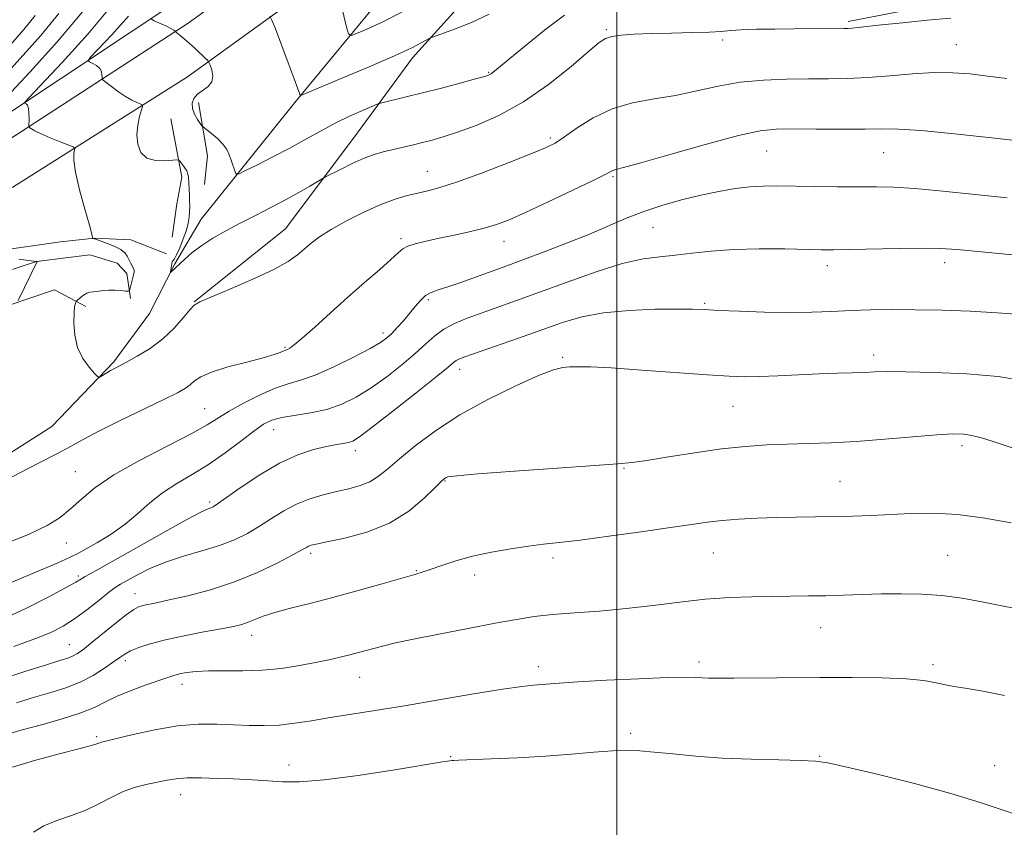
# Model space of a CAD drawing. Extents: x 2067300 to 2070200, y 352300 to 355200.
# Drawn here: x 2068380 to 2068578, y 353046 to 353209 of the extents above; entities that cross this region are included whole.
import ezdxf

# ---------------------------------------------------------------- set-up
doc = ezdxf.new("R2010")
doc.units = 0
doc.header["$MEASUREMENT"] = 0
for name, color, linetype, lineweight in [('32000', 7, 'Continuous', 0), ('DTM HARD BREAKLINE', 7, 'Continuous', 0), ('DTM SPOT ELEVATION', 2, 'Continuous', 13), ('INDEX CONTOUR', 41, 'Continuous', 13), ('INTERMEDIATE CONTOUR', 44, 'Continuous', 0)]:
    doc.layers.add(name, color=color, linetype=linetype, lineweight=lineweight)

msp = doc.modelspace()

# ---------------------------------------------------------------- linework, layer by layer
at = {"layer": '32000', "flags": 128}
msp.add_lwpolyline([(2068500, 355000), (2068500, 352500)], dxfattribs=at)
at = {"layer": 'DTM HARD BREAKLINE'}
for points in [[(2068416.13, 353168.96, 1117.08), (2068435.03, 353192.55, 1114.22), (2068453.28, 353214.7, 1110.51), (2068474.27, 353233.46, 1106.64), (2068528.77, 353269.02, 1099.8), (2068578.57, 353305.31, 1093.72), (2068621.27, 353337, 1089.25), (2068678.08, 353377.41, 1083.97)], [(2068171.69, 353103.3, 1147.12), (2068175.808, 353104.868, 1146.63), (2068223.268, 353122.08, 1140.803), (2068286.279, 353145.944, 1133.115), (2068344.576, 353169.028, 1125.471), (2068375.84, 353184.042, 1120.748), (2068413.507, 353208.534, 1115.647), (2068464.723, 353245.542, 1108.468), (2068519.306, 353282.919, 1101.812), (2068560.392, 353311.87, 1097.031), (2068614.57, 353351.825, 1090.187), (2068615.432, 353355.425, 1090.201), (2068611.92, 353362.77, 1090.58)], [(2068169.33, 353106.26, 1146.15), (2068200.42, 353117.91, 1142.63), (2068241.29, 353133.33, 1138.01), (2068273.74, 353146.5, 1134.45), (2068301.31, 353155.92, 1130.33), (2068329.13, 353166.57, 1127.16), (2068354.25, 353177.27, 1123.08), (2068373.19, 353187.64, 1121.17), (2068373.22, 353187.71, 1121.13), (2068416.7, 353216.64, 1114.29), (2068437.21, 353232.36, 1111.14), (2068460.97, 353248.91, 1108.04), (2068493.99, 353273.6, 1103.98), (2068540.95, 353305.66, 1098.88), (2068572.36, 353327.46, 1094.32), (2068608.51, 353354.25, 1089.62)], [(2068157.61, 353086.9, 1148.97), (2068160.999, 353088.13, 1148.542), (2068203.259, 353103.844, 1143.964), (2068255.534, 353123.239, 1137.352), (2068309.425, 353143.446, 1131.06), (2068350.452, 353160.292, 1125.479), (2068378.158, 353175.479, 1121.846), (2068413.367, 353197.718, 1116.687), (2068443.917, 353219.842, 1111.804)], [(2068475.93, 353220.59, 1112.27), (2068458.77, 353201.56, 1114.47), (2068447.86, 353186.65, 1116.95), (2068433.19, 353167.06, 1119.15), (2068414.71, 353152.29, 1119.95)], [(2068569.31, 353213.31, 1117.33), (2068546.69, 353208.9, 1117.72)], [(2068416.8, 353176, 1116.75), (2068417.43, 353181.75, 1116.48), (2068415.59, 353192.52, 1115.61)], [(2068410.31, 353165.38, 1119.18), (2068411.23, 353172.09, 1119.09), (2068412.24, 353177.46, 1118.52), (2068410.06, 353189.22, 1116.82)], [(2068364.97, 353113.74, 1121.36), (2068386.04, 353127.1, 1120.73), (2068398.55, 353140.16, 1119.76), (2068405.76, 353149.97, 1118.75), (2068410.87, 353159.97, 1117.83), (2068416.13, 353168.96, 1117.08)], [(2068159.5, 353083.13, 1147.95), (2068216.06, 353103.71, 1140.25), (2068255.33, 353118.34, 1135.53), (2068292.45, 353131.37, 1130.74), (2068328.46, 353145.4, 1126.89), (2068376.47, 353162.81, 1121.61), (2068387.76, 353164.42, 1120.37), (2068394.65, 353165.13, 1119.97), (2068401.94, 353164.8, 1119.42), (2068409.14, 353161.97, 1118.33)], [(2068160.19, 353065.42, 1155.85), (2068189.95, 353077.35, 1152.32), (2068219.87, 353092.63, 1147.26), (2068245.59, 353106.64, 1141.1), (2068272.18, 353119.5, 1135.24), (2068307.76, 353132.81, 1131.75), (2068335.36, 353144.77, 1127.47), (2068335.46, 353144.96, 1127.38), (2068382.95, 353160.41, 1122.01), (2068393.67, 353161.82, 1121.04), (2068399.19, 353160.09, 1120.84), (2068401.17, 353158.04, 1120.4), (2068401.87, 353152.97, 1119.84)], [(2068291.22, 353115.08, 1130.6), (2068300.61, 353121.03, 1129.51), (2068323.77, 353131.19, 1127.12), (2068335.18, 353135.91, 1125.73), (2068352.09, 353142.54, 1124.49), (2068363.4, 353147.64, 1123.56), (2068367.13, 353149, 1123.19), (2068375.35, 353150.97, 1122.41), (2068377.03, 353151.51, 1122.28), (2068386.58, 353154.73, 1120.97), (2068392.88, 353151.38, 1119.58)]]:
    msp.add_polyline3d(points, dxfattribs=at)
at = {"layer": 'DTM SPOT ELEVATION'}
for p in [(2068497.89, 353207.25, 1117.8), (2068521.38, 353205.17, 1118.4), (2068568.56, 353204.24, 1119.1), (2068474.19, 353198.64, 1115.87), (2068486.58, 353185.38, 1119.7), (2068530.26, 353182.72, 1122.9), (2068553.84, 353182.4, 1122.9), (2068461.79, 353178.65, 1119.2), (2068499.27, 353177.58, 1122.2), (2068507.34, 353167.29, 1124.87), (2068456.47, 353165.04, 1121.7), (2068477.23, 353164.51, 1122.66), (2068542.49, 353159.61, 1126.5), (2068566.15, 353160.23, 1126.5), (2068462.01, 353152.72, 1124.29), (2068517.76, 353152, 1127.8), (2068452.87, 353146.03, 1123.56), (2068433.04, 353143.11, 1121.83), (2068551.83, 353141.54, 1129.5), (2068489.12, 353141.12, 1129.8), (2068468.31, 353138.64, 1128.57), (2068416.84, 353130.74, 1123.04), (2068523.44, 353131.21, 1130.9), (2068430.8, 353126.52, 1126.75), (2068447.25, 353122.23, 1128.5), (2068569.7, 353123.27, 1132.4), (2068390.78, 353118.03, 1123.1), (2068501.49, 353118.68, 1132.1), (2068465.33, 353116.14, 1132.1), (2068545.05, 353116.04, 1133.1), (2068417.87, 353111.88, 1127.7), (2068388.95, 353103.61, 1124.73), (2068438.26, 353101.52, 1132.34), (2068487.15, 353100.55, 1134.4), (2068519.52, 353101.6, 1134.9), (2068566.77, 353101.1, 1135.1), (2068459.54, 353098.02, 1133.9), (2068391.39, 353096.98, 1127.7), (2068471.37, 353097.18, 1134.5), (2068402.8, 353093.39, 1131.3), (2068541.14, 353086.52, 1136.8), (2068426.36, 353085, 1134.62), (2068389.52, 353083.09, 1131.1), (2068400.86, 353079.85, 1134.41), (2068484.21, 353078.62, 1137.5), (2068516.6, 353079.59, 1137.6), (2068563.85, 353079.04, 1137.7), (2068448.12, 353076.51, 1136.8), (2068412.28, 353075.07, 1136.6), (2068395.09, 353064.53, 1137.75), (2068502.84, 353065.2, 1139.6), (2068466.51, 353060.49, 1139.9), (2068540.99, 353060.51, 1139.9), (2068433.87, 353058.79, 1139.4), (2068576.27, 353058.69, 1139.1), (2068412.02, 353052.8, 1140.66)]:
    msp.add_point(p, dxfattribs=at)
at = {"layer": 'INDEX CONTOUR'}
for points in [[(2068578.733, 353197.382, 1120), (2068574.853, 353197.89, 1120), (2068571.309, 353198.303, 1120), (2068567.834, 353198.562, 1120), (2068564.053, 353198.5831, 1120), (2068559.722, 353198.326, 1120), (2068555.118, 353197.926, 1120), (2068550.647, 353197.565, 1120), (2068546.589, 353197.378, 1120), (2068542.724, 353197.326, 1120), (2068538.701, 353197.3221, 1120), (2068534.275, 353197.276, 1120), (2068529.604, 353197.079, 1120), (2068524.946, 353196.614, 1120), (2068520.497, 353195.821, 1120), (2068516.191, 353194.867, 1120), (2068511.9, 353193.969, 1120), (2068507.542, 353193.255, 1120), (2068503.219, 353192.472, 1120), (2068499.082, 353191.276, 1120), (2068495.286, 353189.463, 1120), (2068492.0091, 353187.394, 1120), (2068489.437, 353185.576, 1120), (2068487.565, 353184.345, 1120), (2068485.626, 353183.369, 1120), (2068482.665, 353182.147, 1120), (2068478.088, 353180.348, 1120), (2068472.7479, 353178.303, 1120), (2068467.86, 353176.514, 1120), (2068464.334, 353175.352, 1120), (2068461.867, 353174.6771, 1120), (2068459.8499, 353174.222, 1120), (2068457.749, 353173.736, 1120), (2068455.329, 353173.038, 1120), (2068452.432, 353171.963, 1120), (2068449.011, 353170.423, 1120), (2068445.479, 353168.634, 1120), (2068442.362, 353166.888, 1120), (2068440.047, 353165.407, 1120), (2068438.3641, 353164.144, 1120), (2068435.622, 353161.794, 1120), (2068433.727, 353160.452, 1120), (2068430.792, 353158.818, 1120), (2068426.572, 353156.845, 1120), (2068421.956, 353154.856, 1120), (2068418.113, 353153.265, 1120), (2068415.878, 353152.326, 1120), (2068414.7421, 353151.6521, 1120), (2068413.861, 353150.696, 1120), (2068412.543, 353149.064, 1120), (2068410.709, 353146.9779, 1120), (2068408.431, 353144.813, 1120), (2068405.834, 353142.892, 1120), (2068403.257, 353141.317, 1120), (2068401.089, 353140.137, 1120), (2068398.637, 353138.858, 1120), (2068397.885, 353138.446, 1120), (2068397.13, 353137.996, 1120), (2068395.878, 353137.202, 1120), (2068395.549, 353137.044, 1120), (2068395.22, 353137.2149, 1120), (2068394.609, 353137.859, 1120), (2068393.545, 353139.0861, 1120), (2068392.294, 353140.849, 1120), (2068391.233, 353143.063, 1120), (2068390.648, 353145.59, 1120), (2068390.461, 353148.068, 1120), (2068390.503, 353150.084, 1120), (2068390.624, 353151.335, 1120), (2068390.765, 353151.964, 1120), (2068390.883, 353152.227, 1120), (2068390.962, 353152.356, 1120), (2068391.078, 353152.484, 1120), (2068391.79, 353153.141, 1120), (2068392.398, 353153.629, 1120), (2068393.065, 353154.035, 1120), (2068393.7219, 353154.25, 1120), (2068394.3699, 353154.334, 1120), (2068395.028, 353154.385, 1120), (2068396.532, 353154.582, 1120), (2068397.526, 353154.644, 1120), (2068398.731, 353154.626, 1120), (2068399.946, 353154.556, 1120), (2068400.913, 353154.481, 1120), (2068401.452, 353154.461, 1120), (2068401.692, 353154.615, 1120), (2068401.838, 353155.072, 1120), (2068402.517, 353157.763, 1120), (2068402.634, 353158.332, 1120), (2068402.632, 353158.701, 1120), (2068402.501, 353159.056, 1120), (2068401.913, 353160.146, 1120), (2068401.577, 353160.812, 1120), (2068401.256, 353161.495, 1120), (2068400.779, 353162.184, 1120), (2068399.926, 353162.8769, 1120), (2068398.585, 353163.557, 1120), (2068397.065, 353164.164, 1120), (2068394.705, 353164.996, 1120), (2068394.572, 353165.03, 1120), (2068394.149, 353165.087, 1120), (2068394.175, 353165.113, 1120), (2068394.2011, 353165.253, 1120), (2068394.068, 353165.965, 1120), (2068393.592, 353167.797, 1120), (2068392.681, 353171.038, 1120), (2068391.616, 353174.933, 1120), (2068390.774, 353178.473, 1120), (2068390.43, 353180.87, 1120), (2068390.453, 353182.247, 1120), (2068390.61, 353182.951, 1120), (2068390.664, 353183.312, 1120), (2068390.356, 353183.573, 1120), (2068389.422, 353183.957, 1120), (2068387.734, 353184.62, 1120), (2068385.698, 353185.437, 1120), (2068383.855, 353186.219, 1120), (2068382.625, 353186.811, 1120), (2068381.936, 353187.21, 1120), (2068381.595, 353187.455, 1120), (2068381.433, 353187.607, 1120), (2068381.38, 353187.843, 1120), (2068381.417, 353189.281, 1120), (2068381.407, 353190.381, 1120), (2068381.31, 353191.3551, 1120), (2068381.093, 353191.97, 1120), (2068380.8241, 353192.279, 1120), (2068380.59, 353192.408, 1120), (2068380.584, 353192.597, 1120), (2068381.416, 353193.544, 1120), (2068388.098, 353200.615, 1120), (2068393.28, 353206.329, 1120), (2068397.9651, 353211.9789, 1120)], [(2068581.887, 353136.42, 1130), (2068576.946, 353137.219, 1130), (2068570.661, 353137.754, 1130), (2068564.017, 353138.065, 1130), (2068558.333, 353138.198, 1130), (2068554.552, 353138.204, 1130), (2068552.1, 353138.134, 1130), (2068550.026, 353138.039, 1130), (2068547.535, 353137.957, 1130), (2068544.47, 353137.868, 1130), (2068540.831, 353137.737, 1130), (2068532.524, 353137.344, 1130), (2068528.805, 353137.195, 1130), (2068525.794, 353137.158, 1130), (2068522.663, 353137.268, 1130), (2068518.31, 353137.553, 1130), (2068505.092, 353138.529, 1130), (2068498.904, 353138.948, 1130), (2068494.701, 353139.158, 1130), (2068492.148, 353139.2011, 1130), (2068490.532, 353139.157, 1130), (2068489.144, 353139.035, 1130), (2068487.282, 353138.567, 1130), (2068484.2511, 353137.414, 1130), (2068479.619, 353135.35, 1130), (2068474.025, 353132.5889, 1130), (2068468.374, 353129.457, 1130), (2068463.424, 353126.262, 1130), (2068459.342, 353123.246, 1130), (2068456.15, 353120.633, 1130), (2068453.798, 353118.593, 1130), (2068451.949, 353117.075, 1130), (2068450.196, 353115.975, 1130), (2068448.206, 353115.185, 1130), (2068445.947, 353114.574, 1130), (2068443.459, 353114.008, 1130), (2068440.797, 353113.364, 1130), (2068438.065, 353112.5461, 1130), (2068435.377, 353111.471, 1130), (2068432.821, 353110.095, 1130), (2068430.367, 353108.544, 1130), (2068427.9559, 353106.985, 1130), (2068425.511, 353105.555, 1130), (2068422.8641, 353104.266, 1130), (2068419.8311, 353103.099, 1130), (2068416.313, 353102.021, 1130), (2068412.5709, 353100.945, 1130), (2068408.953, 353099.771, 1130), (2068405.767, 353098.452, 1130), (2068403.149, 353097.147, 1130), (2068401.193, 353096.067, 1130), (2068399.891, 353095.325, 1130), (2068398.8271, 353094.638, 1130), (2068397.484, 353093.624, 1130), (2068395.492, 353092.03, 1130), (2068393.077, 353090.1179, 1130), (2068390.614, 353088.278, 1130), (2068388.327, 353086.795, 1130), (2068385.837, 353085.53, 1130), (2068382.619, 353084.237, 1130), (2068378.351, 353082.734, 1130)], [(2068580.929, 353048.637, 1140), (2068577.763, 353049.714, 1140), (2068573.351, 353051.233, 1140), (2068567.448, 353053.063, 1140), (2068560.108, 353055.048, 1140), (2068552.579, 353056.917, 1140), (2068546.408, 353058.375, 1140), (2068542.614, 353059.213, 1140), (2068540.089, 353059.577, 1140), (2068537.199, 353059.706, 1140), (2068532.727, 353059.804, 1140), (2068527.132, 353059.952, 1140), (2068521.29, 353060.203, 1140), (2068515.951, 353060.582, 1140), (2068511.348, 353061.015, 1140), (2068507.588, 353061.4041, 1140), (2068504.654, 353061.662, 1140), (2068502.041, 353061.753, 1140), (2068499.121, 353061.651, 1140), (2068495.391, 353061.355, 1140), (2068490.857, 353060.951, 1140), (2068485.648, 353060.548, 1140), (2068480.015, 353060.236, 1140), (2068474.696, 353060.017, 1140), (2068468.176, 353059.785, 1140), (2068467.147, 353059.734, 1140), (2068466.779, 353059.703, 1140), (2068466.33, 353059.647, 1140), (2068464.85, 353059.417, 1140), (2068455.233, 353057.83, 1140), (2068447.862, 353056.68, 1140), (2068440.989, 353055.77, 1140), (2068435.974, 353055.38, 1140), (2068432.535, 353055.385, 1140), (2068427.67, 353055.7181, 1140), (2068425.298, 353055.846, 1140), (2068422.604, 353055.969, 1140), (2068419.455, 353056.099, 1140), (2068416.203, 353056.189, 1140), (2068413.316, 353056.18, 1140), (2068411.114, 353056.026, 1140), (2068409.318, 353055.744, 1140), (2068405.323, 353054.905, 1140), (2068402.891, 353054.287, 1140), (2068400.398, 353053.417, 1140), (2068397.9811, 353052.25, 1140), (2068395.533, 353050.932, 1140), (2068392.887, 353049.657, 1140), (2068389.96, 353048.565, 1140), (2068387.01, 353047.563, 1140), (2068384.381, 353046.502, 1140), (2068382.314, 353045.265, 1140)]]:
    msp.add_polyline3d(points, dxfattribs=at)
at = {"layer": 'INTERMEDIATE CONTOUR'}
for points in [[(2068456.631, 353210.752, 1112), (2068452.653, 353208.758, 1112), (2068449.594, 353207.3529, 1112), (2068447.516, 353206.463, 1112), (2068446.397, 353206.072, 1112), (2068445.872, 353206.412, 1112), (2068445.491, 353207.775, 1112), (2068444.208, 353213.241, 1112)], [(2068375.947, 353197.333, 1124), (2068379.618, 353201.416, 1124), (2068383.771, 353206.0599, 1124), (2068387.434, 353210.481, 1124)], [(2068376.882, 353193.607, 1122), (2068381.583, 353198.647, 1122), (2068387.166, 353204.822, 1122), (2068392.185, 353210.871, 1122)], [(2068377.653, 353204.185, 1126), (2068380.375, 353207.298, 1126), (2068382.6819, 353210.09, 1126)], [(2068567.418, 353209.552, 1118), (2068562.669, 353209.149, 1118), (2068557.718, 353208.654, 1118), (2068553.435, 353208.194, 1118), (2068548.649, 353207.664, 1118), (2068547.539, 353207.552, 1118), (2068546.738, 353207.497, 1118), (2068545.8361, 353207.475, 1118), (2068535.713, 353207.382, 1118), (2068531.879, 353207.361, 1118), (2068528.178, 353207.322, 1118), (2068525.113, 353207.2351, 1118), (2068522.963, 353207.084, 1118), (2068521.11, 353206.904, 1118), (2068518.7151, 353206.745, 1118), (2068515.197, 353206.64, 1118), (2068511.027, 353206.56, 1118), (2068506.937, 353206.461, 1118), (2068503.532, 353206.308, 1118), (2068500.909, 353206.102, 1118), (2068499.038, 353205.852, 1118), (2068497.768, 353205.49, 1118), (2068496.448, 353204.635, 1118), (2068494.305, 353202.8261, 1118), (2068490.789, 353199.81, 1118), (2068486.238, 353196.156, 1118), (2068481.213, 353192.644, 1118), (2068476.238, 353189.895, 1118), (2068471.678, 353187.9071, 1118), (2068467.856, 353186.524, 1118), (2068464.978, 353185.587, 1118), (2068462.757, 353184.943, 1118), (2068460.786, 353184.437, 1118), (2068458.745, 353183.943, 1118), (2068452.904, 353182.572, 1118), (2068451.0961, 353182.05, 1118), (2068449.045, 353181.285, 1118), (2068446.637, 353180.203, 1118), (2068444.24, 353179.029, 1118), (2068441.253, 353177.5, 1118), (2068440.556, 353177.1159, 1118), (2068438.071, 353175.653, 1118), (2068435.856, 353174.381, 1118), (2068433.175, 353172.907, 1118), (2068430.197, 353171.349, 1118), (2068427.09, 353169.761, 1118), (2068424.024, 353168.181, 1118), (2068421.147, 353166.637, 1118), (2068418.54, 353165.13, 1118), (2068416.265, 353163.6559, 1118), (2068414.371, 353162.226, 1118), (2068412.859, 353160.926, 1118), (2068409.989, 353158.191, 1118), (2068409.943, 353158.192, 1118), (2068409.956, 353158.331, 1118), (2068410.287, 353160.343, 1118), (2068410.359, 353160.516, 1118), (2068410.491, 353160.652, 1118), (2068410.742, 353160.979, 1118), (2068411.177, 353161.774, 1118), (2068411.823, 353163.208, 1118), (2068412.545, 353165.002, 1118), (2068413.1679, 353166.768, 1118), (2068413.558, 353168.21, 1118), (2068413.751, 353169.395, 1118), (2068413.826, 353170.479, 1118), (2068413.847, 353171.589, 1118), (2068413.834, 353172.722, 1118), (2068413.794, 353173.845, 1118), (2068413.573, 353177.466, 1118), (2068413.472, 353178.085, 1118), (2068413.234, 353178.717, 1118), (2068412.815, 353179.4209, 1118), (2068412.323, 353180.105, 1118), (2068411.905, 353180.64, 1118), (2068411.6259, 353180.9281, 1118), (2068411.226, 353180.999, 1118), (2068408.819, 353180.769, 1118), (2068406.946, 353180.806, 1118), (2068405.215, 353181.306, 1118), (2068404.012, 353182.459, 1118), (2068403.352, 353184.115, 1118), (2068403.162, 353186.038, 1118), (2068403.346, 353187.991, 1118), (2068403.725, 353189.739, 1118), (2068404.296, 353191.766, 1118), (2068404.238, 353192.082, 1118), (2068403.877, 353192.264, 1118), (2068403.18, 353192.5491, 1118), (2068402.1761, 353193.025, 1118), (2068400.912, 353193.747, 1118), (2068399.469, 353194.719, 1118), (2068398.073, 353195.745, 1118), (2068396.982, 353196.58, 1118), (2068396.384, 353197.056, 1118), (2068396.168, 353197.329, 1118), (2068396.146, 353197.63, 1118), (2068396.145, 353198.134, 1118), (2068396.032, 353198.775, 1118), (2068395.687, 353199.4289, 1118), (2068395.046, 353199.99, 1118), (2068394.2841, 353200.4249, 1118), (2068393.633, 353200.723, 1118), (2068393.351, 353200.968, 1118), (2068393.79, 353201.627, 1118), (2068395.323, 353203.268, 1118), (2068398.116, 353206.228, 1118), (2068401.483, 353209.94, 1118)], [(2068489.459, 353210.198, 1116), (2068485.462, 353207.125, 1116), (2068481.405, 353203.852, 1116), (2068475.1009, 353198.638, 1116), (2068474.656, 353198.307, 1116), (2068474.242, 353198.094, 1116), (2068473.364, 353197.807, 1116), (2068471.53, 353197.296, 1116), (2068468.447, 353196.468, 1116), (2068464.628, 353195.46, 1116), (2068460.789, 353194.47, 1116), (2068457.534, 353193.659, 1116), (2068452.367, 353192.427, 1116), (2068451.66, 353192.192, 1116), (2068450.599, 353191.752, 1116), (2068448.729, 353190.951, 1116), (2068446.204, 353189.816, 1116), (2068443.331, 353188.42, 1116), (2068440.354, 353186.833, 1116), (2068437.271, 353185.116, 1116), (2068434.021, 353183.326, 1116), (2068430.632, 353181.548, 1116), (2068427.502, 353179.964, 1116), (2068425.117, 353178.781, 1116), (2068423.8091, 353178.157, 1116), (2068423.283, 353178.052, 1116), (2068423.09, 353178.3741, 1116), (2068422.209, 353180.923, 1116), (2068421.837, 353181.96, 1116), (2068421.33, 353183.024, 1116), (2068420.549, 353184.129, 1116), (2068419.429, 353185.263, 1116), (2068418.211, 353186.299, 1116), (2068416.633, 353187.535, 1116), (2068416.315, 353187.855, 1116), (2068415.98, 353188.319, 1116), (2068415.439, 353189.128, 1116), (2068414.838, 353190.184, 1116), (2068414.405, 353191.32, 1116), (2068414.333, 353192.391, 1116), (2068414.661, 353193.362, 1116), (2068415.391, 353194.224, 1116), (2068417.57, 353195.779, 1116), (2068418.341, 353196.7251, 1116), (2068418.519, 353197.9, 1116), (2068418.29, 353199.105, 1116), (2068417.954, 353200.072, 1116), (2068417.725, 353200.631, 1116), (2068417.468, 353201.002, 1116), (2068416.9639, 353201.503, 1116), (2068414.917, 353203.4419, 1116), (2068413.734, 353204.52, 1116), (2068412.704, 353205.408, 1116), (2068411.89, 353206.07, 1116), (2068410.917, 353206.844, 1116), (2068410.874, 353206.986, 1116), (2068410.657, 353207.169, 1116), (2068410.064, 353207.5029, 1116), (2068408.999, 353208.01, 1116), (2068406.677, 353209.038, 1116), (2068406.119, 353209.338, 1116)], [(2068474.269, 353210.368, 1114), (2068470.7079, 353208.6941, 1114), (2068467.25, 353207.328, 1114), (2068463.034, 353205.828, 1114), (2068462.301, 353205.529, 1114), (2068460.674, 353204.625, 1114), (2068458.657, 353203.606, 1114), (2068455.17, 353201.995, 1114), (2068450.045, 353199.758, 1114), (2068444.425, 353197.364, 1114), (2068437.197, 353194.328, 1114), (2068436.235, 353193.978, 1114), (2068436.067, 353194.0589, 1114), (2068435.974, 353194.396, 1114), (2068435.662, 353195.328, 1114), (2068434.941, 353197.316, 1114), (2068433.721, 353200.5721, 1114), (2068431.121, 353207.416, 1114), (2068430.435, 353209.18, 1114), (2068430.033, 353209.973, 1114)], [(2068582.16, 353184.645, 1122), (2068575.712, 353185.4, 1122), (2068568.163, 353186.241, 1122), (2068561.432, 353186.902, 1122), (2068556.8761, 353187.19, 1122), (2068553.597, 353187.21, 1122), (2068550.139, 353187.143, 1122), (2068545.466, 353187.132, 1122), (2068540.251, 353187.17, 1122), (2068535.59, 353187.215, 1122), (2068532.16, 353187.183, 1122), (2068528.963, 353186.827, 1122), (2068524.581, 353185.857, 1122), (2068518.143, 353184.133, 1122), (2068510.964, 353182.107, 1122), (2068504.904, 353180.378, 1122), (2068501.351, 353179.393, 1122), (2068499.795, 353178.982, 1122), (2068499.2531, 353178.825, 1122), (2068498.792, 353178.605, 1122), (2068497.686, 353178.031, 1122), (2068495.257, 353176.818, 1122), (2068491.139, 353174.824, 1122), (2068486.204, 353172.475, 1122), (2068481.6329, 353170.344, 1122), (2068478.286, 353168.859, 1122), (2068475.736, 353167.884, 1122), (2068473.235, 353167.144, 1122), (2068470.232, 353166.418, 1122), (2068466.965, 353165.703, 1122), (2068463.871, 353165.053, 1122), (2068461.308, 353164.504, 1122), (2068459.322, 353164.021, 1122), (2068457.882, 353163.55, 1122), (2068456.879, 353163.006, 1122), (2068455.893, 353162.179, 1122), (2068454.43, 353160.83, 1122), (2068452.1241, 353158.79, 1122), (2068449.135, 353156.184, 1122), (2068445.752, 353153.208, 1122), (2068442.28, 353150.091, 1122), (2068439.084, 353147.202, 1122), (2068436.544, 353144.939, 1122), (2068434.928, 353143.586, 1122), (2068434.045, 353142.946, 1122), (2068433.593, 353142.708, 1122), (2068433.029, 353142.5, 1122), (2068432.669, 353142.349, 1122), (2068432.066, 353142.079, 1122), (2068430.872, 353141.644, 1122), (2068428.69, 353141.003, 1122), (2068425.347, 353140.141, 1122), (2068421.552, 353139.145, 1122), (2068418.235, 353138.124, 1122), (2068416.085, 353137.174, 1122), (2068414.832, 353136.316, 1122), (2068413.9629, 353135.5551, 1122), (2068412.97, 353134.847, 1122), (2068411.351, 353133.958, 1122), (2068408.6089, 353132.6049, 1122), (2068399.789, 353128.3431, 1122), (2068395.496, 353126.2069, 1122), (2068392.334, 353124.532, 1122), (2068389.784, 353123.109, 1122), (2068387.02, 353121.599, 1122), (2068383.469, 353119.764, 1122), (2068379.564, 353117.77, 1122), (2068375.993, 353115.888, 1122)], [(2068578.82, 353173.294, 1124), (2068572.353, 353173.983, 1124), (2068565.842, 353174.658, 1124), (2068560.163, 353175.174, 1124), (2068555.894, 353175.431, 1124), (2068552.425, 353175.503, 1124), (2068548.848, 353175.505, 1124), (2068544.523, 353175.53, 1124), (2068539.884, 353175.584, 1124), (2068532.28, 353175.699, 1124), (2068529.5249, 353175.675, 1124), (2068526.879, 353175.51, 1124), (2068523.936, 353175.147, 1124), (2068520.635, 353174.58, 1124), (2068517.002, 353173.814, 1124), (2068513.097, 353172.858, 1124), (2068509.1179, 353171.737, 1124), (2068505.298, 353170.479, 1124), (2068501.768, 353169.102, 1124), (2068494.353, 353165.924, 1124), (2068489.882, 353164.118, 1124), (2068485.343, 353162.362, 1124), (2068481.423, 353160.887, 1124), (2068478.586, 353159.8411, 1124), (2068468.53, 353156.232, 1124), (2068465.911, 353155.336, 1124), (2068463.964, 353154.711, 1124), (2068462.559, 353154.194, 1124), (2068461.443, 353153.546, 1124), (2068460.395, 353152.586, 1124), (2068459.328, 353151.356, 1124), (2068458.189, 353149.955, 1124), (2068456.952, 353148.49, 1124), (2068455.717, 353147.096, 1124), (2068454.609, 353145.916, 1124), (2068453.641, 353145.011, 1124), (2068452.368, 353144.118, 1124), (2068450.228, 353142.89, 1124), (2068446.889, 353141.12, 1124), (2068442.935, 353139.159, 1124), (2068439.179, 353137.495, 1124), (2068436.205, 353136.457, 1124), (2068433.683, 353135.734, 1124), (2068431.054, 353134.856, 1124), (2068427.94, 353133.488, 1124), (2068424.6871, 353131.827, 1124), (2068421.819, 353130.207, 1124), (2068417.368, 353127.4491, 1124), (2068414.124, 353125.649, 1124), (2068409.284, 353123.175, 1124), (2068403.6859, 353120.286, 1124), (2068398.524, 353117.372, 1124), (2068394.703, 353114.751, 1124), (2068391.978, 353112.464, 1124), (2068389.819, 353110.484, 1124), (2068387.695, 353108.754, 1124), (2068385.085, 353107.114, 1124), (2068381.47, 353105.377, 1124), (2068376.584, 353103.438, 1124)], [(2068595.929, 353160.215, 1126), (2068568.724, 353162.839, 1126), (2068565.335, 353163.074, 1126), (2068561.798, 353163.136, 1126), (2068556.972, 353163.083, 1126), (2068546.916, 353162.872, 1126), (2068543.726, 353162.821, 1126), (2068541.24, 353162.829, 1126), (2068533.942, 353162.981, 1126), (2068528.772, 353163.016, 1126), (2068523.593, 353162.892, 1126), (2068519.072, 353162.549, 1126), (2068515.207, 353162.098, 1126), (2068511.825, 353161.692, 1126), (2068508.69, 353161.401, 1126), (2068505.311, 353160.96, 1126), (2068501.134, 353160.021, 1126), (2068495.832, 353158.3661, 1126), (2068489.99, 353156.296, 1126), (2068484.42, 353154.243, 1126), (2068479.758, 353152.547, 1126), (2068472.679, 353150.037, 1126), (2068469.802, 353148.99, 1126), (2068467.273, 353147.9389, 1126), (2068465.114, 353146.783, 1126), (2068463.284, 353145.426, 1126), (2068461.486, 353143.801, 1126), (2068459.363, 353141.849, 1126), (2068456.6669, 353139.564, 1126), (2068453.593, 353137.166, 1126), (2068450.448, 353134.931, 1126), (2068447.46, 353133.083, 1126), (2068444.531, 353131.645, 1126), (2068441.489, 353130.591, 1126), (2068438.248, 353129.875, 1126), (2068432.411, 353128.938, 1126), (2068430.418, 353128.414, 1126), (2068428.718, 353127.585, 1126), (2068426.758, 353126.217, 1126), (2068424.127, 353124.184, 1126), (2068420.985, 353121.786, 1126), (2068417.636, 353119.428, 1126), (2068414.3431, 353117.407, 1126), (2068411.228, 353115.5951, 1126), (2068408.374, 353113.753, 1126), (2068405.811, 353111.708, 1126), (2068403.361, 353109.541, 1126), (2068400.792, 353107.395, 1126), (2068397.9811, 353105.412, 1126), (2068395.235, 353103.711, 1126), (2068392.97, 353102.41, 1126), (2068391.372, 353101.533, 1126), (2068389.72, 353100.732, 1126), (2068387.066, 353099.568, 1126), (2068377.812, 353095.611, 1126)], [(2068379.262, 353152.5971, 1122), (2068383.056, 353160.421, 1122), (2068382.855, 353160.4541, 1122), (2068379.37, 353160.895, 1122)], [(2068581.492, 353149.735, 1128), (2068576.751, 353150.105, 1128), (2068571.345, 353150.384, 1128), (2068565.642, 353150.595, 1128), (2068560.19, 353150.715, 1128), (2068555.406, 353150.729, 1128), (2068551.181, 353150.655, 1128), (2068547.271, 353150.519, 1128), (2068543.43, 353150.351, 1128), (2068539.39, 353150.21, 1128), (2068534.878, 353150.158, 1128), (2068529.799, 353150.237, 1128), (2068524.764, 353150.4, 1128), (2068520.566, 353150.579, 1128), (2068517.674, 353150.717, 1128), (2068515.278, 353150.8, 1128), (2068512.247, 353150.83, 1128), (2068507.795, 353150.788, 1128), (2068502.517, 353150.582, 1128), (2068497.351, 353150.105, 1128), (2068492.978, 353149.273, 1128), (2068489.037, 353148.1049, 1128), (2068480.205, 353144.979, 1128), (2068469.362, 353141.186, 1128), (2068468.1701, 353140.734, 1128), (2068467.601, 353140.4459, 1128), (2068467.0939, 353140.065, 1128), (2068465.984, 353139.141, 1128), (2068463.584, 353137.1801, 1128), (2068459.5341, 353133.938, 1128), (2068454.798, 353130.192, 1128), (2068450.669, 353126.972, 1128), (2068448.106, 353125.052, 1128), (2068446.736, 353124.188, 1128), (2068445.851, 353123.879, 1128), (2068444.835, 353123.693, 1128), (2068443.431, 353123.464, 1128), (2068441.475, 353123.0909, 1128), (2068438.851, 353122.461, 1128), (2068435.6309, 353121.403, 1128), (2068431.935, 353119.731, 1128), (2068427.96, 353117.392, 1128), (2068424.204, 353114.861, 1128), (2068419.476, 353111.501, 1128), (2068418.598, 353110.943, 1128), (2068418.126, 353110.735, 1128), (2068417.5449, 353110.5249, 1128), (2068416.206, 353109.9, 1128), (2068413.423, 353108.432, 1128), (2068408.852, 353105.897, 1128), (2068395.543, 353098.407, 1128), (2068393.733, 353097.402, 1128), (2068392.739, 353096.834, 1128), (2068391.996, 353096.372, 1128), (2068390.885, 353095.706, 1128), (2068388.771, 353094.529, 1128), (2068385.257, 353092.663, 1128), (2068380.884, 353090.4471, 1128), (2068376.43, 353088.346, 1128)], [(2068583.04, 353121.727, 1132), (2068575.97, 353124.077, 1132), (2068573.587, 353124.829, 1132), (2068571.694, 353125.3261, 1132), (2068569.973, 353125.593, 1132), (2068567.822, 353125.632, 1132), (2068564.565, 353125.443, 1132), (2068559.784, 353125.0451, 1132), (2068554.085, 353124.558, 1132), (2068548.328, 353124.124, 1132), (2068543.193, 353123.847, 1132), (2068538.631, 353123.687, 1132), (2068534.411, 353123.566, 1132), (2068530.289, 353123.405, 1132), (2068525.976, 353123.113, 1132), (2068521.169, 353122.603, 1132), (2068515.764, 353121.836, 1132), (2068510.446, 353120.983, 1132), (2068506.098, 353120.27, 1132), (2068503.155, 353119.848, 1132), (2068500.253, 353119.582, 1132), (2068488.039, 353118.741, 1132), (2068479.356, 353118.119, 1132), (2068471.971, 353117.556, 1132), (2068467.711, 353117.174, 1132), (2068465.957, 353116.938, 1132), (2068465.475, 353116.774, 1132), (2068465.181, 353116.563, 1132), (2068464.58, 353116.006, 1132), (2068463.324, 353114.759, 1132), (2068461.138, 353112.633, 1132), (2068458.041, 353110.063, 1132), (2068454.124, 353107.636, 1132), (2068449.598, 353105.82, 1132), (2068445.138, 353104.598, 1132), (2068441.541, 353103.832, 1132), (2068439.377, 353103.388, 1132), (2068438.325, 353103.141, 1132), (2068437.841, 353102.966, 1132), (2068437.392, 353102.725, 1132), (2068436.4929, 353102.217, 1132), (2068434.669, 353101.2221, 1132), (2068431.594, 353099.621, 1132), (2068427.521, 353097.68, 1132), (2068422.853, 353095.768, 1132), (2068418.005, 353094.185, 1132), (2068413.459, 353092.972, 1132), (2068409.711, 353092.105, 1132), (2068407.117, 353091.548, 1132), (2068404.39, 353090.974, 1132), (2068403.539, 353090.716, 1132), (2068402.5401, 353090.181, 1132), (2068401.018, 353089.092, 1132), (2068398.757, 353087.301, 1132), (2068393.842, 353083.293, 1132), (2068392.191, 353081.992, 1132), (2068391.074, 353081.207, 1132), (2068390.198, 353080.731, 1132), (2068389.229, 353080.355, 1132), (2068387.657, 353079.859, 1132), (2068384.928, 353079.021, 1132), (2068380.749, 353077.704, 1132), (2068375.862, 353076.102, 1132)], [(2068579.593, 353107.685, 1134), (2068574.28, 353108.653, 1134), (2068568.844, 353109.3631, 1134), (2068563.86, 353109.635, 1134), (2068559.356, 353109.578, 1134), (2068551.361, 353109.185, 1134), (2068547.635, 353109.035, 1134), (2068543.917, 353108.929, 1134), (2068540.107, 353108.864, 1134), (2068536.213, 353108.81, 1134), (2068532.273, 353108.7339, 1134), (2068528.353, 353108.605, 1134), (2068524.62, 353108.415, 1134), (2068521.27, 353108.16, 1134), (2068518.326, 353107.827, 1134), (2068515.123, 353107.368, 1134), (2068510.824, 353106.721, 1134), (2068504.948, 353105.87, 1134), (2068498.4419, 353104.964, 1134), (2068492.609, 353104.194, 1134), (2068488.383, 353103.691, 1134), (2068485.218, 353103.343, 1134), (2068482.196, 353102.98, 1134), (2068478.626, 353102.461, 1134), (2068474.713, 353101.775, 1134), (2068470.886, 353100.944, 1134), (2068467.513, 353100.008, 1134), (2068464.715, 353099.087, 1134), (2068462.5511, 353098.321, 1134), (2068460.939, 353097.783, 1134), (2068459.24, 353097.275, 1134), (2068452.704, 353095.383, 1134), (2068447.818, 353093.989, 1134), (2068442.744, 353092.603, 1134), (2068438.111, 353091.425, 1134), (2068434.149, 353090.444, 1134), (2068430.986, 353089.598, 1134), (2068428.678, 353088.837, 1134), (2068427.001, 353088.168, 1134), (2068425.659, 353087.6149, 1134), (2068424.338, 353087.179, 1134), (2068422.647, 353086.773, 1134), (2068420.178, 353086.289, 1134), (2068416.704, 353085.648, 1134), (2068412.726, 353084.888, 1134), (2068408.932, 353084.072, 1134), (2068405.874, 353083.261, 1134), (2068403.575, 353082.494, 1134), (2068401.925, 353081.808, 1134), (2068400.766, 353081.201, 1134), (2068399.75, 353080.528, 1134), (2068398.481, 353079.606, 1134), (2068396.6559, 353078.327, 1134), (2068394.343, 353076.87, 1134), (2068391.706, 353075.49, 1134), (2068388.871, 353074.368, 1134), (2068385.818, 353073.411, 1134), (2068382.495, 353072.453, 1134), (2068378.919, 353071.376, 1134)], [(2068584.195, 353089.658, 1136), (2068574.004, 353091.697, 1136), (2068569.718, 353092.479, 1136), (2068565.641, 353093.026, 1136), (2068561.547, 353093.304, 1136), (2068557.449, 353093.373, 1136), (2068553.425, 353093.315, 1136), (2068549.537, 353093.205, 1136), (2068545.795, 353093.082, 1136), (2068542.197, 353092.977, 1136), (2068538.709, 353092.912, 1136), (2068531.411, 353092.836, 1136), (2068527.265, 353092.766, 1136), (2068522.74, 353092.596, 1136), (2068517.8719, 353092.245, 1136), (2068512.711, 353091.674, 1136), (2068507.354, 353090.995, 1136), (2068501.91, 353090.357, 1136), (2068496.523, 353089.873, 1136), (2068491.4629, 353089.497, 1136), (2068487.033, 353089.149, 1136), (2068483.348, 353088.745, 1136), (2068479.778, 353088.199, 1136), (2068475.4999, 353087.422, 1136), (2068470.02, 353086.376, 1136), (2068464.139, 353085.2269, 1136), (2068458.981, 353084.19, 1136), (2068455.384, 353083.425, 1136), (2068453.02, 353082.8711, 1136), (2068451.273, 353082.412, 1136), (2068447.927, 353081.481, 1136), (2068446.135, 353081.009, 1136), (2068444.182, 353080.538, 1136), (2068441.933, 353080.042, 1136), (2068439.236, 353079.489, 1136), (2068435.997, 353078.872, 1136), (2068432.345, 353078.299, 1136), (2068428.466, 353077.906, 1136), (2068424.557, 353077.779, 1136), (2068417.654, 353077.816, 1136), (2068415.115, 353077.69, 1136), (2068413.19, 353077.454, 1136), (2068411.754, 353077.172, 1136), (2068410.628, 353076.879, 1136), (2068409.413, 353076.484, 1136), (2068405.069, 353074.959, 1136), (2068402.0609, 353073.846, 1136), (2068399.205, 353072.67, 1136), (2068396.874, 353071.538, 1136), (2068394.6349, 353070.43, 1136), (2068391.8481, 353069.292, 1136), (2068388.107, 353068.099, 1136), (2068383.93, 353066.928, 1136), (2068380.062, 353065.885, 1136), (2068377.089, 353065.047, 1136)], [(2068578.232, 353072.793, 1138), (2068573.5541, 353073.763, 1138), (2068570.302, 353074.33, 1138), (2068568.083, 353074.654, 1138), (2068566.318, 353074.946, 1138), (2068564.442, 353075.358, 1138), (2068561.967, 353075.818, 1138), (2068558.421, 353076.197, 1138), (2068553.494, 353076.398, 1138), (2068547.517, 353076.455, 1138), (2068540.984, 353076.432, 1138), (2068523.612, 353076.31, 1138), (2068520.4579, 353076.301, 1138), (2068518.544, 353076.3231, 1138), (2068517.264, 353076.378, 1138), (2068515.976, 353076.458, 1138), (2068513.897, 353076.501, 1138), (2068510.21, 353076.432, 1138), (2068504.5, 353076.205, 1138), (2068497.9601, 353075.885, 1138), (2068492.182, 353075.564, 1138), (2068488.364, 353075.317, 1138), (2068483.143, 353074.918, 1138), (2068480.857, 353074.67, 1138), (2068476.998, 353074.109, 1138), (2068471.122, 353073.13, 1138), (2068464.108, 353071.919, 1138), (2068457.17, 353070.735, 1138), (2068451.269, 353069.777, 1138), (2068442.18, 353068.35, 1138), (2068438.449, 353067.73, 1138), (2068435.048, 353067.204, 1138), (2068431.8831, 353066.855, 1138), (2068428.854, 353066.736, 1138), (2068425.835, 353066.79, 1138), (2068422.693, 353066.93, 1138), (2068419.304, 353067.057, 1138), (2068415.569, 353067.0231, 1138), (2068411.397, 353066.669, 1138), (2068406.831, 353065.91, 1138), (2068402.459, 353064.968, 1138), (2068396.051, 353063.415, 1138), (2068395.68, 353063.295, 1138), (2068395.297, 353063.137, 1138), (2068394.223, 353062.793, 1138), (2068391.753, 353062.113, 1138), (2068387.521, 353061.016, 1138), (2068382.528, 353059.682, 1138), (2068378.114, 353058.358, 1138)]]:
    msp.add_polyline3d(points, dxfattribs=at)

doc.saveas('drawing.dxf')
